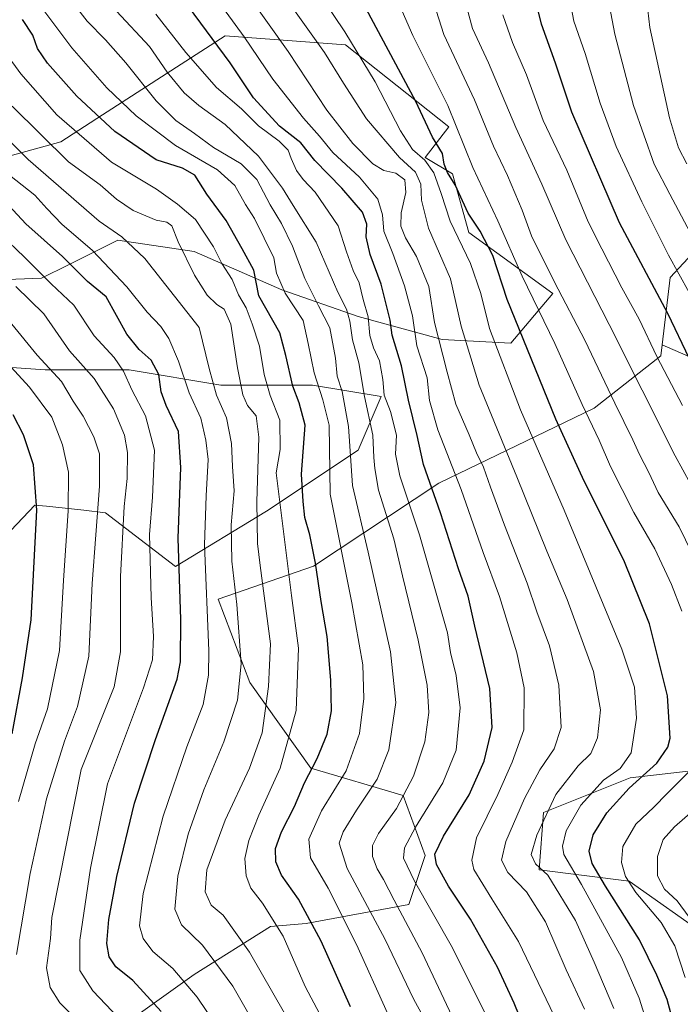
# Model space of a CAD drawing. Units: metres. Extents: x 552935 to 556379, y 4719381 to 4721721.
# Drawn here: x 555132 to 555315, y 4720470 to 4720744 of the extents above; entities that cross this region are included whole.
import ezdxf

# ---------------------------------------------------------------- set-up
doc = ezdxf.new("R2010")
doc.units = ezdxf.units.M
doc.header["$MEASUREMENT"] = 0
for name, color, linetype, lineweight in [('Arbolado forestal CxS', 92, 'Continuous', 0), ('Curva de nivel maestra', 36, 'Continuous', 30), ('Curva de nivel normal', 36, 'Continuous', 0), ('Matorral CxS', 135, 'Continuous', 0), ('Roquedo CxS', 135, 'Continuous', 0)]:
    doc.layers.add(name, color=color, linetype=linetype, lineweight=lineweight)

# ---------------------------------------------------------------- blocks, each defined once
blk = doc.blocks.new('*U151')
at = {"layer": 'Arbolado forestal CxS', "color": 92, "linetype": 'Continuous', "lineweight": 0}
for points in [[(555323.2155, 4720488.9159, 1087.4972), (555300.9025, 4720504.6827, 1094.2995), (555275.8813, 4720507.8277, 1110.5287), (555277.0769, 4720523.7143, 1108.0453), (555301.1615, 4720533.3565, 1099.1574), (555324.6437, 4720536.0081, 1090.3029)], [(555321.7093, 4720648.4961, 1072.5319), (555310.0791, 4720653.6101, 1077.5532), (555312.3301, 4720672.3517, 1070.8154), (555332.1597, 4720693.5845, 1054.1543)]]:
    blk.add_polyline3d(points, dxfattribs=at)
blk = doc.blocks.new('*U176')
at = {"layer": 'Curva de nivel normal', "color": 36, "linetype": 'Continuous', "lineweight": 0}
blk.add_polyline3d([(555211.6, 4720456.66, 1160), (555195.38, 4720484.97, 1160), (555188.1, 4720495.18, 1160), (555184.74, 4720498.03, 1160), (555183.1, 4720501.73, 1160), (555183.59, 4720507.78, 1160), (555188.63, 4720521.59, 1160), (555195.43, 4720536.08, 1160), (555198.89, 4720545.85, 1160), (555200.73, 4720558.7, 1160), (555201.28, 4720570.54, 1160), (555198.39, 4720592.3, 1160), (555197.66, 4720598.39, 1160), (555197.4, 4720610.01, 1160), (555198, 4720628, 1160), (555197.3, 4720633.9, 1160), (555194.86, 4720636.81, 1160), (555193.56, 4720639.76, 1160), (555192.07, 4720647.22, 1160), (555190.2, 4720659.34, 1160), (555188.4, 4720663.49, 1160), (555186.32, 4720664.82, 1160), (555183.66, 4720667.38, 1160), (555180.12, 4720672.95, 1160), (555175.63, 4720682.26, 1160), (555173.85, 4720686.68, 1160), (555172.44, 4720687.67, 1160), (555169.45, 4720688.26, 1160), (555163.1, 4720690.95, 1160), (555158.47, 4720694.03, 1160), (555153.93, 4720698.01, 1160), (555145.14, 4720704.43, 1160), (555129.49, 4720719.9, 1160)], dxfattribs=at)
blk = doc.blocks.new('*U182')
at = {"layer": 'Curva de nivel normal', "color": 36, "linetype": 'Continuous', "lineweight": 0}
blk.add_polyline3d([(555265.77, 4720745.3, 1080), (555268.51, 4720737.58, 1080), (555272.38, 4720728.62, 1080), (555277.02, 4720715.93, 1080), (555283.59, 4720702.17, 1080), (555289.54, 4720687.8, 1080), (555293.31, 4720680.24, 1080), (555298.85, 4720669.45, 1080), (555303.7, 4720660.76, 1080), (555308.59, 4720650.34, 1080), (555315.74, 4720636.8, 1080)], dxfattribs=at)
blk = doc.blocks.new('*U183')
at = {"layer": 'Curva de nivel normal', "color": 36, "linetype": 'Continuous', "lineweight": 0}
blk.add_polyline3d([(555280.05, 4720467.22, 1120), (555270.11, 4720487.87, 1120), (555262.79, 4720499.75, 1120), (555257.72, 4720507.87, 1120), (555257.19, 4720510.51, 1120), (555258.49, 4720516.72, 1120), (555264.4, 4720528.69, 1120), (555268.36, 4720537.69, 1120), (555271.63, 4720546.69, 1120), (555271.71, 4720558.38, 1120), (555269.73, 4720568.11, 1120), (555264.83, 4720583.76, 1120), (555260.34, 4720595.93, 1120), (555254.26, 4720613.45, 1120), (555247.72, 4720629.96, 1120), (555245.41, 4720638.15, 1120), (555244.75, 4720644.44, 1120), (555241.94, 4720653.34, 1120), (555240.69, 4720661.67, 1120), (555238.44, 4720670, 1120), (555235.24, 4720678.95, 1120), (555232.73, 4720685.18, 1120), (555232.38, 4720689.72, 1120), (555231.08, 4720694.06, 1120), (555225.96, 4720700.14, 1120), (555218.56, 4720707.03, 1120), (555214.89, 4720711.53, 1120), (555210.44, 4720716.57, 1120), (555201.85, 4720727.41, 1120), (555193.91, 4720739.14, 1120), (555181.45, 4720756.34, 1120)], dxfattribs=at)
blk = doc.blocks.new('*U187')
at = {"layer": 'Curva de nivel normal', "color": 36, "linetype": 'Continuous', "lineweight": 0}
blk.add_polyline3d([(555324.36, 4720603.31, 1085), (555313.72, 4720622.83, 1085), (555295.32, 4720659.29, 1085), (555283.27, 4720682.76, 1085), (555276.67, 4720698.28, 1085), (555269.43, 4720714.02, 1085), (555261.83, 4720731.97, 1085), (555257.41, 4720741.43, 1085), (555255.52, 4720748.32, 1085)], dxfattribs=at)
blk = doc.blocks.new('*U197')
at = {"layer": 'Curva de nivel normal', "color": 36, "linetype": 'Continuous', "lineweight": 0}
blk.add_polyline3d([(555201.23, 4720457.18, 1165), (555190.81, 4720475.48, 1165), (555182.33, 4720486.85, 1165), (555176.5, 4720492.51, 1165), (555174.7, 4720496.9, 1165), (555175.52, 4720506.03, 1165), (555178.37, 4720517.7, 1165), (555182.71, 4720530.02, 1165), (555188.3, 4720543.36, 1165), (555192.09, 4720554.88, 1165), (555193.1, 4720565, 1165), (555191.89, 4720581.48, 1165), (555190.5, 4720593.5, 1165), (555190.3, 4720603.66, 1165), (555191.1, 4720613.03, 1165), (555190.71, 4720619.78, 1165), (555190.44, 4720626.2, 1165), (555189.02, 4720633.38, 1165), (555186.24, 4720639.67, 1165), (555184.21, 4720647, 1165), (555181.45, 4720658.41, 1165), (555174.6, 4720667.17, 1165), (555166.32, 4720677.58, 1165), (555159.92, 4720683.62, 1165), (555153.66, 4720687.92, 1165), (555147.94, 4720692.83, 1165), (555133.9, 4720705.12, 1165), (555116.59, 4720722.18, 1165)], dxfattribs=at)
blk = doc.blocks.new('*U198')
at = {"layer": 'Curva de nivel normal', "color": 36, "linetype": 'Continuous', "lineweight": 0}
blk.add_polyline3d([(555147.72, 4720465.88, 1185), (555142.66, 4720470.85, 1185), (555140.05, 4720475.12, 1185), (555139.04, 4720480.6, 1185), (555140.15, 4720488.7, 1185), (555140.49, 4720494.53, 1185), (555148.6, 4720535.69, 1185), (555157.83, 4720558.6, 1185), (555159.58, 4720568.34, 1185), (555159.6, 4720589.26, 1185), (555160.58, 4720608.68, 1185), (555161.38, 4720616.53, 1185), (555161.46, 4720623.74, 1185), (555160.64, 4720628.52, 1185), (555157.59, 4720635.86, 1185), (555152.21, 4720644.28, 1185), (555145.42, 4720651.93, 1185), (555138.3, 4720662.19, 1185), (555130.44, 4720669.81, 1185)], dxfattribs=at)
blk = doc.blocks.new('*U200')
at = {"layer": 'Curva de nivel normal', "color": 36, "linetype": 'Continuous', "lineweight": 0}
for points in [[(555232.55, 4720758.44, 1095), (555240.8, 4720739.53, 1095), (555250.52, 4720720.07, 1095), (555257.48, 4720702.89, 1095), (555264.44, 4720688.02, 1095), (555271.13, 4720672.66, 1095), (555280.25, 4720653.96, 1095), (555287.81, 4720637.02, 1095), (555292.53, 4720627.1, 1095), (555295.69, 4720619.82, 1095), (555302.17, 4720607.08, 1095), (555308, 4720596.94, 1095), (555312.65, 4720587.05, 1095), (555315.55, 4720579.64, 1095)], [(555317.92, 4720535.46, 1095), (555311.44, 4720529.02, 1095), (555307.73, 4720525.24, 1095), (555302.74, 4720520.52, 1095), (555299.12, 4720514.29, 1095), (555298.73, 4720509.8, 1095), (555299.87, 4720505.91, 1095), (555302.79, 4720501.53, 1095), (555309.83, 4720493.13, 1095), (555313.61, 4720486.69, 1095), (555316.51, 4720477.94, 1095)]]:
    blk.add_polyline3d(points, dxfattribs=at)
blk = doc.blocks.new('*U205')
at = {"layer": 'Curva de nivel normal', "color": 36, "linetype": 'Continuous', "lineweight": 0}
blk.add_polyline3d([(555288.46, 4720469.1, 1115), (555283.38, 4720480, 1115), (555277.7, 4720493.32, 1115), (555272.42, 4720501.71, 1115), (555267.15, 4720507.1, 1115), (555265.41, 4720510.51, 1115), (555266.64, 4720515.71, 1115), (555271.84, 4720527.58, 1115), (555276.04, 4720535.58, 1115), (555280.04, 4720541.36, 1115), (555282.03, 4720547.36, 1115), (555281.33, 4720559.11, 1115), (555278.73, 4720570.02, 1115), (555275.29, 4720579.46, 1115), (555272.58, 4720587.41, 1115), (555266.28, 4720603.55, 1115), (555262.35, 4720614.12, 1115), (555260.41, 4720619.68, 1115), (555258.5, 4720623.66, 1115), (555256.4, 4720628.66, 1115), (555252.72, 4720637.1, 1115), (555250.34, 4720645.99, 1115), (555246.85, 4720659.84, 1115), (555245.27, 4720669.81, 1115), (555241.85, 4720678.17, 1115), (555238.78, 4720683.36, 1115), (555237.47, 4720686.59, 1115), (555237.57, 4720690.29, 1115), (555238.89, 4720695.92, 1115), (555238.56, 4720699.45, 1115), (555236.07, 4720701.27, 1115), (555232.73, 4720702.07, 1115), (555229.7, 4720703.92, 1115), (555224.09, 4720709.56, 1115), (555216.91, 4720718.81, 1115), (555206.11, 4720735.07, 1115), (555195.17, 4720750.64, 1115)], dxfattribs=at)
blk = doc.blocks.new('*U210')
at = {"layer": 'Curva de nivel normal', "color": 36, "linetype": 'Continuous', "lineweight": 0}
blk.add_polyline3d([(555130.67, 4720484.3, 1190), (555134.5, 4720506.75, 1190), (555139.04, 4720527.56, 1190), (555144, 4720543.49, 1190), (555147.59, 4720553.13, 1190), (555150.73, 4720567.16, 1190), (555151.72, 4720587.32, 1190), (555153.74, 4720614.37, 1190), (555153.76, 4720623.34, 1190), (555152.15, 4720628.03, 1190), (555149.2, 4720633.76, 1190), (555146.4, 4720637.98, 1190), (555143.12, 4720643.46, 1190), (555136.41, 4720650.72, 1190), (555129.36, 4720659.36, 1190)], dxfattribs=at)
blk = doc.blocks.new('*U211')
at = {"layer": 'Curva de nivel normal', "color": 36, "linetype": 'Continuous', "lineweight": 0}
blk.add_polyline3d([(555162.63, 4720462.88, 1180), (555151.83, 4720474.19, 1180), (555148.24, 4720479.86, 1180), (555148.23, 4720488.28, 1180), (555151.25, 4720508.23, 1180), (555155.99, 4720531.69, 1180), (555165.96, 4720558.35, 1180), (555168.43, 4720566.1, 1180), (555168.69, 4720572.59, 1180), (555168.05, 4720583.48, 1180), (555167.6, 4720600.94, 1180), (555168.44, 4720611.32, 1180), (555169.05, 4720624.39, 1180), (555166.53, 4720633.88, 1180), (555162.7, 4720641.1, 1180), (555160.41, 4720646.28, 1180), (555157.76, 4720650.11, 1180), (555152.28, 4720656.14, 1180), (555146.59, 4720664.62, 1180), (555140.32, 4720670.52, 1180), (555132.8, 4720678.07, 1180), (555126.41, 4720684.13, 1180)], dxfattribs=at)
blk = doc.blocks.new('*U218')
at = {"layer": 'Curva de nivel normal', "color": 36, "linetype": 'Continuous', "lineweight": 0}
blk.add_polyline3d([(555233.72, 4720468.02, 1145), (555225.13, 4720487.08, 1145), (555217.24, 4720502.67, 1145), (555212.35, 4720511.09, 1145), (555211.93, 4720516.32, 1145), (555215.38, 4720524.19, 1145), (555222.24, 4720535.3, 1145), (555225.98, 4720545.62, 1145), (555227.21, 4720555.34, 1145), (555226.87, 4720564.78, 1145), (555223.85, 4720581.98, 1145), (555217.86, 4720612.13, 1145), (555217.52, 4720631.26, 1145), (555215.8, 4720638.34, 1145), (555213.33, 4720645.83, 1145), (555211.71, 4720653.99, 1145), (555210.28, 4720660.33, 1145), (555205.29, 4720667.99, 1145), (555202.89, 4720673.51, 1145), (555202.13, 4720677.74, 1145), (555196.76, 4720688.74, 1145), (555194.32, 4720692.56, 1145), (555191.3, 4720697.87, 1145), (555186.52, 4720702.24, 1145), (555174.87, 4720708.96, 1145), (555163.89, 4720717.24, 1145), (555155.8, 4720725, 1145), (555146.04, 4720736.07, 1145), (555137.15, 4720747.98, 1145)], dxfattribs=at)
blk = doc.blocks.new('*U220')
at = {"layer": 'Curva de nivel normal', "color": 36, "linetype": 'Continuous', "lineweight": 0}
blk.add_polyline3d([(555317.55, 4720668.13, 1070), (555311.79, 4720678.56, 1070), (555304.38, 4720693.29, 1070), (555297.32, 4720708.7, 1070), (555292.89, 4720720.7, 1070), (555288.68, 4720734.49, 1070), (555285.56, 4720743.47, 1070), (555284.42, 4720749.33, 1070)], dxfattribs=at)
blk = doc.blocks.new('*U221')
at = {"layer": 'Curva de nivel normal', "color": 36, "linetype": 'Continuous', "lineweight": 0}
blk.add_polyline3d([(555186.45, 4720464.21, 1170), (555180.86, 4720472.47, 1170), (555174.08, 4720480.36, 1170), (555168.53, 4720485.13, 1170), (555165.83, 4720488.72, 1170), (555164.88, 4720492.28, 1170), (555165.84, 4720501.24, 1170), (555171.37, 4720522.74, 1170), (555177.96, 4720541.98, 1170), (555182.53, 4720553.68, 1170), (555184.03, 4720561.83, 1170), (555184.15, 4720568.66, 1170), (555182.89, 4720598.06, 1170), (555183.4, 4720611.65, 1170), (555183.89, 4720621.8, 1170), (555183.24, 4720627.1, 1170), (555181.9, 4720633.28, 1170), (555178.67, 4720640.29, 1170), (555175.65, 4720649.07, 1170), (555173.03, 4720655.4, 1170), (555170.77, 4720658.68, 1170), (555166.94, 4720662.71, 1170), (555161.36, 4720669.7, 1170), (555151.76, 4720679.84, 1170), (555143.29, 4720687.13, 1170), (555139.13, 4720691.45, 1170), (555135.72, 4720695.22, 1170), (555126.93, 4720702.15, 1170)], dxfattribs=at)
blk = doc.blocks.new('*U223')
at = {"layer": 'Curva de nivel normal', "color": 36, "linetype": 'Continuous', "lineweight": 0}
blk.add_polyline3d([(555317.87, 4720684.86, 1065), (555312.18, 4720695.46, 1065), (555307.86, 4720703.78, 1065), (555302.14, 4720720.06, 1065), (555296.92, 4720739.92, 1065), (555294.2, 4720754.02, 1065)], dxfattribs=at)
blk = doc.blocks.new('*U225')
at = {"layer": 'Curva de nivel normal', "color": 36, "linetype": 'Continuous', "lineweight": 0}
for points in [[(555317.61, 4720494.62, 1090), (555314.22, 4720499.18, 1090), (555310.74, 4720502.42, 1090), (555308.75, 4720506.17, 1090), (555308.74, 4720511.54, 1090), (555310.4, 4720516.25, 1090), (555313.47, 4720519.74, 1090), (555320.68, 4720525.91, 1090)], [(555321.79, 4720588.85, 1090), (555314.81, 4720603.09, 1090), (555309, 4720612.61, 1090), (555306.39, 4720618.18, 1090), (555303.76, 4720623.11, 1090), (555301.93, 4720627.2, 1090), (555296.91, 4720637.38, 1090), (555288.6, 4720654.91, 1090), (555280.13, 4720670.98, 1090), (555273.76, 4720683.9, 1090), (555271.16, 4720690.99, 1090), (555267.08, 4720700.66, 1090), (555263.25, 4720708.76, 1090), (555257.91, 4720721.65, 1090), (555249.38, 4720739.82, 1090), (555245.22, 4720752.94, 1090)]]:
    blk.add_polyline3d(points, dxfattribs=at)
blk = doc.blocks.new('*U227')
at = {"layer": 'Curva de nivel normal', "color": 36, "linetype": 'Continuous', "lineweight": 0}
blk.add_polyline3d([(555304.74, 4720758.66, 1060), (555306.64, 4720741.72, 1060), (555312.12, 4720716.65, 1060), (555314.63, 4720708.32, 1060), (555316.95, 4720703.91, 1060)], dxfattribs=at)
blk = doc.blocks.new('*U228')
at = {"layer": 'Curva de nivel normal', "color": 36, "linetype": 'Continuous', "lineweight": 0}
blk.add_polyline3d([(555219.07, 4720460.02, 1155), (555210.9, 4720475.35, 1155), (555204.74, 4720489.33, 1155), (555199.02, 4720498.54, 1155), (555195.79, 4720502.72, 1155), (555194.47, 4720506.11, 1155), (555194.13, 4720510.97, 1155), (555195.24, 4720515.93, 1155), (555198.03, 4720523.02, 1155), (555203.97, 4720536.02, 1155), (555208.33, 4720552.02, 1155), (555209.04, 4720569.35, 1155), (555207.09, 4720584.02, 1155), (555202.85, 4720618.1, 1155), (555203.91, 4720624.58, 1155), (555203.81, 4720632.67, 1155), (555201.12, 4720639.51, 1155), (555199.52, 4720645.39, 1155), (555198.21, 4720653.22, 1155), (555196.13, 4720659.41, 1155), (555194.52, 4720663.86, 1155), (555192.39, 4720667.52, 1155), (555190.63, 4720671.75, 1155), (555187.75, 4720676.22, 1155), (555185.44, 4720680.8, 1155), (555180.38, 4720688.46, 1155), (555175.4, 4720692.67, 1155), (555169.6, 4720696.83, 1155), (555157.06, 4720704.39, 1155), (555141.85, 4720717.47, 1155), (555131.87, 4720728.88, 1155), (555123.83, 4720739.82, 1155)], dxfattribs=at)
blk = doc.blocks.new('*U239')
at = {"layer": 'Curva de nivel maestra', "color": 36, "linetype": 'Continuous', "lineweight": 30}
blk.add_polyline3d([(555317.7, 4720649.77, 1075), (555311.69, 4720662.35, 1075), (555298.22, 4720687.48, 1075), (555284.94, 4720718.2, 1075), (555280.42, 4720731.84, 1075), (555276.5, 4720742.7, 1075), (555274.63, 4720750.62, 1075)], dxfattribs=at)
blk = doc.blocks.new('*U242')
at = {"layer": 'Curva de nivel maestra', "color": 36, "linetype": 'Continuous', "lineweight": 30}
blk.add_polyline3d([(555223.51, 4720469.76, 1150), (555215.31, 4720487.99, 1150), (555209.01, 4720499.62, 1150), (555204.33, 4720506.28, 1150), (555202.74, 4720510.02, 1150), (555202.66, 4720513.73, 1150), (555204.26, 4720518.36, 1150), (555207.88, 4720525.38, 1150), (555210.73, 4720531.96, 1150), (555214.24, 4720538.71, 1150), (555217.01, 4720545.52, 1150), (555218.15, 4720551.98, 1150), (555218.03, 4720560.52, 1150), (555217.02, 4720572.64, 1150), (555215.36, 4720582.35, 1150), (555213.79, 4720592.97, 1150), (555212.14, 4720600.84, 1150), (555210.74, 4720605.66, 1150), (555210.28, 4720610.07, 1150), (555209.89, 4720617.69, 1150), (555210.91, 4720631.34, 1150), (555209.22, 4720637.54, 1150), (555207.43, 4720642.14, 1150), (555205.48, 4720650.61, 1150), (555203.8, 4720656.98, 1150), (555197.99, 4720667.24, 1150), (555196.6, 4720674.32, 1150), (555193.41, 4720680.26, 1150), (555188.9, 4720688.19, 1150), (555183.54, 4720695.43, 1150), (555180.24, 4720700.72, 1150), (555176.83, 4720702.72, 1150), (555169.43, 4720704.99, 1150), (555157.94, 4720712.84, 1150), (555147.42, 4720722.64, 1150), (555139.26, 4720731.81, 1150), (555136.51, 4720735.89, 1150), (555135.21, 4720739.65, 1150), (555132.37, 4720743.98, 1150)], dxfattribs=at)
blk = doc.blocks.new('*U243')
at = {"layer": 'Curva de nivel maestra', "color": 36, "linetype": 'Continuous', "lineweight": 30}
blk.add_polyline3d([(555170.88, 4720468.45, 1175), (555162.97, 4720477.09, 1175), (555158.3, 4720480.86, 1175), (555156.37, 4720483.64, 1175), (555155.77, 4720487.37, 1175), (555156.33, 4720494, 1175), (555158.58, 4720505.98, 1175), (555163.45, 4720526.36, 1175), (555169.32, 4720544.04, 1175), (555175.27, 4720560.76, 1175), (555176.22, 4720565.59, 1175), (555176.32, 4720577.33, 1175), (555175.63, 4720599.93, 1175), (555176.34, 4720619.58, 1175), (555175.67, 4720629.5, 1175), (555172.29, 4720636.73, 1175), (555170.86, 4720640.58, 1175), (555170.17, 4720645.41, 1175), (555168.12, 4720649.36, 1175), (555164.79, 4720652.36, 1175), (555161.36, 4720656.55, 1175), (555155.58, 4720666.9, 1175), (555150.4, 4720671.16, 1175), (555143.46, 4720678.15, 1175), (555133.28, 4720687.22, 1175), (555126.12, 4720694.88, 1175)], dxfattribs=at)

msp = doc.modelspace()

# ---------------------------------------------------------------- linework, layer by layer
at = {"layer": 'Arbolado forestal CxS', "color": 92, "linetype": 'Continuous', "lineweight": 0}
for points in [[(555316.68, 4720798.6, 1057.28), (555338.56, 4720786.53, 1047.53), (555357.23, 4720772.96, 1037.32), (555375.04, 4720753.44, 1025.48), (555397.1, 4720739.87, 1014.79), (555422.55, 4720727.99, 1004.59), (555453.1, 4720716.11, 990.99), (555476, 4720704.23, 982.21), (555463.28, 4720684.72, 989.44), (555442.07, 4720682.18, 998.4), (555414.92, 4720687.27, 1011.83), (555389.47, 4720692.36, 1023.33), (555367.41, 4720699.14, 1034.17), (555355.92, 4720702.61, 1038.91), (555343.53, 4720706.34, 1044.5), (555332.16, 4720693.58, 1054.15), (555312.33, 4720672.35, 1070.82), (555310.08, 4720653.61, 1077.55)], [(555316.68, 4720798.6, 1057.28), (555338.56, 4720786.53, 1047.53), (555357.23, 4720772.96, 1037.32), (555375.04, 4720753.44, 1025.48), (555397.1, 4720739.87, 1014.79), (555422.55, 4720727.99, 1004.59), (555453.1, 4720716.11, 990.99), (555476, 4720704.23, 982.21), (555463.28, 4720684.72, 989.44), (555442.07, 4720682.18, 998.4), (555414.92, 4720687.27, 1011.83), (555389.47, 4720692.36, 1023.33), (555367.41, 4720699.14, 1034.17), (555355.92, 4720702.61, 1038.91), (555343.53, 4720706.34, 1044.5), (555332.16, 4720693.58, 1054.15), (555312.33, 4720672.35, 1070.82), (555310.08, 4720653.61, 1077.55)], [(555108.96, 4720671.05, 1195.05), (555137.59, 4720672.11, 1180.38), (555145.08, 4720675.85, 1175.2), (555158.8, 4720682.71, 1166.07), (555175.7, 4720680.18, 1159.71), (555180.01, 4720679.53, 1157.56), (555204.41, 4720668.92, 1144.46), (555225.62, 4720661.5, 1130.66), (555248.95, 4720655.14, 1112.8), (555268.04, 4720654.08, 1101.25), (555279.7, 4720667.86, 1090.56), (555256.37, 4720684.83, 1101.79), (555251.78, 4720701.14, 1098.31), (555244.21, 4720705.68, 1103.79), (555250.78, 4720714.16, 1095.37), (555222.1, 4720736.9, 1105.76), (555188.61, 4720739.48, 1122.38), (555154.59, 4720717.48, 1149.12), (555143.02, 4720709.99, 1158), (555117.09, 4720702.84, 1174.33)], [(555117.09, 4720702.84, 1174.33), (555143.02, 4720709.99, 1158), (555154.59, 4720717.48, 1149.12), (555188.61, 4720739.48, 1122.38), (555222.1, 4720736.9, 1105.76), (555250.78, 4720714.16, 1095.37), (555244.21, 4720705.68, 1103.79), (555251.78, 4720701.14, 1098.31), (555256.37, 4720684.83, 1101.79), (555279.7, 4720667.86, 1090.56), (555268.04, 4720654.08, 1101.25), (555248.95, 4720655.14, 1112.8), (555225.62, 4720661.5, 1130.66), (555204.41, 4720668.92, 1144.46), (555180.01, 4720679.53, 1157.56), (555175.7, 4720680.18, 1159.71), (555158.8, 4720682.71, 1166.07), (555145.08, 4720675.85, 1175.2), (555137.59, 4720672.11, 1180.38), (555108.96, 4720671.05, 1195.05)], [(555463.28, 4720684.72, 989.44), (555442.07, 4720682.18, 998.4), (555414.92, 4720687.27, 1011.83), (555389.47, 4720692.36, 1023.33), (555367.41, 4720699.14, 1034.17), (555355.92, 4720702.61, 1038.91), (555343.53, 4720706.34, 1044.5), (555332.16, 4720693.58, 1054.15), (555312.33, 4720672.35, 1070.82), (555310.08, 4720653.61, 1077.55), (555309.71, 4720650.55, 1078.58), (555291.14, 4720636, 1092.73), (555247.98, 4720615.18, 1122.68), (555213.17, 4720592.15, 1149.2), (555186.69, 4720582.98, 1166.7), (555195.48, 4720559.85, 1161.83), (555212.42, 4720536.02, 1148.2), (555238.15, 4720528.44, 1133.01), (555244.21, 4720511.78, 1125.2), (555239.67, 4720498.15, 1132.49), (555211.11, 4720492.93, 1150.42), (555201.27, 4720492.04, 1155.64), (555179.99, 4720478.75, 1168.35), (555161.21, 4720465.35, 1179.84)], [(555114.72, 4720443.78, 1204.01), (555139.75, 4720448.25, 1193.84), (555161.21, 4720465.35, 1179.84), (555179.99, 4720478.75, 1168.35), (555201.27, 4720492.04, 1155.64), (555211.11, 4720492.93, 1150.42), (555239.67, 4720498.15, 1132.49), (555244.21, 4720511.78, 1125.2), (555238.15, 4720528.44, 1133.01), (555212.42, 4720536.02, 1148.2), (555195.48, 4720559.85, 1161.83), (555186.69, 4720582.98, 1166.7), (555213.17, 4720592.15, 1149.2), (555247.98, 4720615.18, 1122.68), (555291.14, 4720636, 1092.73), (555309.71, 4720650.55, 1078.58), (555310.08, 4720653.61, 1077.55)], [(555310.08, 4720653.61, 1077.55), (555321.71, 4720648.5, 1072.53), (555343.71, 4720646.37, 1060.54), (555367.13, 4720642.82, 1048.85), (555387, 4720626.5, 1044.46), (555408.99, 4720614.43, 1035.19), (555426.74, 4720603.79, 1028.1), (555444.41, 4720600.43, 1018.85), (555447.12, 4720587.6, 1019.17), (555449.85, 4720566.96, 1017.05), (555426.1, 4720565.07, 1030.29), (555401.33, 4720567.5, 1046.14), (555400.64, 4720567.12, 1046.48), (555396.88, 4720565.05, 1048.4), (555372.19, 4720551.48, 1061.11), (555351.32, 4720534.23, 1074), (555324.64, 4720536.01, 1090.3), (555301.16, 4720533.36, 1099.16), (555277.08, 4720523.71, 1108.05), (555275.88, 4720507.83, 1110.53), (555300.9, 4720504.68, 1094.3), (555323.22, 4720488.92, 1087.5), (555343.62, 4720466.74, 1079.84)], [(555117.43, 4720589.87, 1210.68), (555135.8, 4720609.1, 1198.8), (555139.01, 4720608.76, 1196.94), (555149.34, 4720607.65, 1190.64), (555155.41, 4720606.99, 1186.66), (555174.88, 4720592.04, 1173.98), (555200.16, 4720607.41, 1155.95), (555225.62, 4720624.38, 1136.66), (555231.98, 4720639.23, 1129.48), (555212.89, 4720642.41, 1144.92), (555187.44, 4720642.41, 1162.59), (555161.99, 4720646.65, 1178.38), (555138.65, 4720646.65, 1190.7), (555107.9, 4720648.78, 1206.68)], [(555107.9, 4720648.78, 1206.68), (555138.65, 4720646.65, 1190.7), (555161.99, 4720646.65, 1178.38), (555187.44, 4720642.41, 1162.59), (555212.89, 4720642.41, 1144.92), (555231.98, 4720639.23, 1129.48), (555225.62, 4720624.38, 1136.66), (555200.16, 4720607.41, 1155.95), (555174.88, 4720592.04, 1173.98), (555155.41, 4720606.99, 1186.66), (555149.34, 4720607.65, 1190.64), (555139.01, 4720608.76, 1196.94), (555135.8, 4720609.1, 1198.8), (555117.43, 4720589.87, 1210.68)]]:
    msp.add_polyline3d(points, dxfattribs=at)
at = {"layer": 'Curva de nivel maestra', "color": 36, "linetype": 'Continuous', "lineweight": 30}
for points in [[(555314.44, 4720460.75, 1100), (555311.48, 4720471.78, 1100), (555308.56, 4720478.53, 1100), (555303.74, 4720488.37, 1100), (555294.29, 4720503.26, 1100), (555290.58, 4720509.56, 1100), (555289.78, 4720513, 1100), (555290.91, 4720517.52, 1100), (555294.73, 4720523.63, 1100), (555300.93, 4720530.45, 1100), (555308.62, 4720537.47, 1100), (555311.62, 4720541.88, 1100), (555312.33, 4720544.37, 1100), (555311.58, 4720556.1, 1100), (555306.54, 4720576.16, 1100), (555299.38, 4720593.85, 1100), (555288.42, 4720615.71, 1100), (555280.51, 4720632.98, 1100), (555267.02, 4720666.18, 1100), (555263.02, 4720678.38, 1100), (555259.49, 4720685.22, 1100), (555256.21, 4720690.22, 1100), (555252.59, 4720698.07, 1100), (555250.41, 4720701.52, 1100), (555249.5, 4720703.82, 1100), (555249, 4720706.76, 1100), (555246.24, 4720711.25, 1100), (555241.62, 4720721.17, 1100), (555226.39, 4720749.62, 1100)], [(555272.94, 4720460.99, 1125), (555268.95, 4720470.8, 1125), (555264.31, 4720480.74, 1125), (555256.82, 4720494.09, 1125), (555250.66, 4720503.22, 1125), (555247.33, 4720509.29, 1125), (555246.9, 4720512.19, 1125), (555249.32, 4720517.11, 1125), (555256.41, 4720528.62, 1125), (555260.61, 4720538.02, 1125), (555262.88, 4720547.36, 1125), (555262.19, 4720558.13, 1125), (555257.99, 4720575.46, 1125), (555256.18, 4720583.78, 1125), (555253.5, 4720591.42, 1125), (555248.48, 4720606.94, 1125), (555243.77, 4720620.34, 1125), (555241.96, 4720628.47, 1125), (555239.58, 4720638.22, 1125), (555237.68, 4720647.78, 1125), (555235.01, 4720656.31, 1125), (555234.54, 4720660.45, 1125), (555231.95, 4720670.48, 1125), (555228.92, 4720678.66, 1125), (555227.84, 4720683.62, 1125), (555227.99, 4720687.15, 1125), (555226.76, 4720690.49, 1125), (555221.1, 4720697.13, 1125), (555213.58, 4720704.82, 1125), (555209.69, 4720709.69, 1125), (555203.72, 4720714.34, 1125), (555196.54, 4720722.2, 1125), (555190.01, 4720731.9, 1125), (555178.47, 4720747.56, 1125)], [(555129.44, 4720545.59, 1200), (555132.35, 4720561.09, 1200), (555134.72, 4720577.28, 1200), (555136.32, 4720607.74, 1200), (555135.39, 4720620.33, 1200), (555132.6, 4720628.61, 1200), (555129.71, 4720634.17, 1200)]]:
    msp.add_polyline3d(points, dxfattribs=at)
at = {"layer": 'Curva de nivel normal', "color": 36, "linetype": 'Continuous', "lineweight": 0}
for points in [[(555306.55, 4720462.99, 1105), (555303.65, 4720472.17, 1105), (555298.75, 4720483.48, 1105), (555287.66, 4720503.68, 1105), (555282.75, 4720512.1, 1105), (555282.35, 4720514.39, 1105), (555283.41, 4720518.63, 1105), (555287.46, 4720525.8, 1105), (555293.77, 4720532.69, 1105), (555298.43, 4720535.9, 1105), (555301.42, 4720540.33, 1105), (555302.94, 4720549.9, 1105), (555302.35, 4720558.52, 1105), (555298.86, 4720569.11, 1105), (555282.8, 4720607.68, 1105), (555270.7, 4720635.54, 1105), (555262.13, 4720658.17, 1105), (555259.67, 4720667.89, 1105), (555256.85, 4720676.19, 1105), (555251.13, 4720687.98, 1105), (555248.64, 4720695.64, 1105), (555246.64, 4720701.37, 1105), (555244.12, 4720704.92, 1105), (555240.74, 4720707.9, 1105), (555237.37, 4720713.02, 1105), (555230.32, 4720726.65, 1105), (555221.92, 4720740.52, 1105), (555210.2, 4720757.98, 1105)], [(555247.9, 4720459.28, 1140), (555241.01, 4720471.94, 1140), (555233.1, 4720488.44, 1140), (555222.56, 4720508.19, 1140), (555220.36, 4720515.24, 1140), (555221.47, 4720518.33, 1140), (555225.1, 4720524.36, 1140), (555230.86, 4720532.98, 1140), (555234.13, 4720541.16, 1140), (555236.07, 4720554.31, 1140), (555234.58, 4720568.36, 1140), (555228.41, 4720596.02, 1140), (555224.07, 4720614.5, 1140), (555222.94, 4720630.94, 1140), (555221.14, 4720640.67, 1140), (555219.75, 4720644.9, 1140), (555219.3, 4720649.88, 1140), (555217.77, 4720658.35, 1140), (555214.61, 4720664.48, 1140), (555210.79, 4720672.05, 1140), (555207.4, 4720680.99, 1140), (555204.31, 4720687.33, 1140), (555201.13, 4720692.46, 1140), (555197.4, 4720699.49, 1140), (555193.12, 4720703.86, 1140), (555185.4, 4720708.41, 1140), (555180.14, 4720712.29, 1140), (555174.96, 4720715.96, 1140), (555169.5, 4720721.38, 1140), (555161.04, 4720731.93, 1140), (555155.4, 4720738.29, 1140), (555150.29, 4720743.51, 1140), (555143.24, 4720752.68, 1140)], [(555296.61, 4720469.3, 1110), (555291.22, 4720482.2, 1110), (555286.03, 4720493.7, 1110), (555278.32, 4720506.3, 1110), (555274.89, 4720509.49, 1110), (555273.67, 4720512.04, 1110), (555275.21, 4720517.4, 1110), (555280.51, 4720528.7, 1110), (555286.69, 4720536.72, 1110), (555290.21, 4720540.14, 1110), (555292.14, 4720544.46, 1110), (555292.92, 4720552.2, 1110), (555290.98, 4720562.86, 1110), (555283.66, 4720582.92, 1110), (555278.02, 4720596.29, 1110), (555269.72, 4720616.98, 1110), (555259.19, 4720642.45, 1110), (555254.25, 4720658.76, 1110), (555251.22, 4720671.91, 1110), (555245.13, 4720686, 1110), (555243.16, 4720693.83, 1110), (555243.06, 4720698.24, 1110), (555241.57, 4720701.53, 1110), (555237.12, 4720705.62, 1110), (555227.9, 4720716.43, 1110), (555221.56, 4720726.27, 1110), (555216.27, 4720734.84, 1110), (555203.76, 4720752.42, 1110)], [(555257.72, 4720454.3, 1135), (555243.38, 4720484.79, 1135), (555235.6, 4720499.41, 1135), (555232.62, 4720505.16, 1135), (555230.88, 4720508.04, 1135), (555229.56, 4720511.53, 1135), (555229.56, 4720514.58, 1135), (555231.25, 4720517.88, 1135), (555236.24, 4720524.82, 1135), (555241.02, 4720533.83, 1135), (555244.09, 4720543.36, 1135), (555245.23, 4720551.46, 1135), (555244.75, 4720559.09, 1135), (555242.31, 4720571.55, 1135), (555237.92, 4720589.42, 1135), (555235.51, 4720599.77, 1135), (555231.28, 4720613.21, 1135), (555230.24, 4720619.26, 1135), (555229.96, 4720622.3, 1135), (555229.64, 4720628.56, 1135), (555227.39, 4720639.24, 1135), (555225.81, 4720648.62, 1135), (555224.07, 4720654.98, 1135), (555223.31, 4720660.22, 1135), (555222.34, 4720663.5, 1135), (555219.96, 4720668.28, 1135), (555213.91, 4720682.09, 1135), (555207.56, 4720692.27, 1135), (555204.61, 4720697.09, 1135), (555197.95, 4720706.01, 1135), (555188.69, 4720714.82, 1135), (555181.29, 4720720.09, 1135), (555177.24, 4720723.6, 1135), (555172.5, 4720729.38, 1135), (555167.59, 4720736.48, 1135), (555158.45, 4720746.33, 1135)], [(555169.41, 4720745.46, 1130), (555177.7, 4720734.8, 1130), (555186.19, 4720725.11, 1130), (555193.22, 4720719.2, 1130), (555197.88, 4720714.44, 1130), (555203.64, 4720710.21, 1130), (555206.15, 4720707.7, 1130), (555206.94, 4720705.34, 1130), (555208.46, 4720701.99, 1130), (555210.3, 4720699.54, 1130), (555213.63, 4720696.04, 1130), (555220.07, 4720686.63, 1130), (555222.36, 4720679.46, 1130), (555224.18, 4720674.22, 1130), (555225.88, 4720670.82, 1130), (555226.98, 4720666.2, 1130), (555228.34, 4720661.4, 1130), (555228.84, 4720656.2, 1130), (555229.82, 4720652.8, 1130), (555231.55, 4720649.2, 1130), (555232.48, 4720644, 1130), (555232.8, 4720639.65, 1130), (555234.59, 4720635.07, 1130), (555236.28, 4720628.5, 1130), (555235.98, 4720623.27, 1130), (555237.18, 4720617.26, 1130), (555242.62, 4720600.82, 1130), (555250.43, 4720573.6, 1130), (555251.22, 4720568.17, 1130), (555252.86, 4720561.81, 1130), (555253.99, 4720552.83, 1130), (555252.84, 4720541.03, 1130), (555249.13, 4720532, 1130), (555241.52, 4720519.69, 1130), (555238.5, 4720513.94, 1130), (555238.18, 4720511.01, 1130), (555241.25, 4720504.62, 1130), (555251.48, 4720486.74, 1130), (555262.11, 4720465.54, 1130)], [(555131.25, 4720526.77, 1195), (555135.87, 4720542.75, 1195), (555139.25, 4720552.5, 1195), (555142.65, 4720568.75, 1195), (555143.71, 4720588.18, 1195), (555145.02, 4720607.5, 1195), (555145.07, 4720618.28, 1195), (555143.47, 4720625.86, 1195), (555140.49, 4720633.51, 1195), (555134.29, 4720641.85, 1195), (555120.82, 4720656.38, 1195)]]:
    msp.add_polyline3d(points, dxfattribs=at)
at = {"layer": 'Matorral CxS', "color": 135, "linetype": 'Continuous', "lineweight": 0}
for points in [[(555114.72, 4720443.78, 1204.01), (555139.75, 4720448.25, 1193.84), (555161.21, 4720465.35, 1179.84), (555179.99, 4720478.75, 1168.35), (555201.27, 4720492.04, 1155.64), (555211.11, 4720492.93, 1150.42), (555239.67, 4720498.15, 1132.49), (555244.21, 4720511.78, 1125.2), (555238.15, 4720528.44, 1133.01), (555212.42, 4720536.02, 1148.2), (555195.48, 4720559.85, 1161.83), (555186.69, 4720582.98, 1166.7), (555213.17, 4720592.15, 1149.2), (555247.98, 4720615.18, 1122.68), (555291.14, 4720636, 1092.73), (555309.71, 4720650.55, 1078.58), (555310.08, 4720653.61, 1077.55)], [(555161.21, 4720465.35, 1179.84), (555179.99, 4720478.75, 1168.35), (555201.27, 4720492.04, 1155.64), (555211.11, 4720492.93, 1150.42), (555239.67, 4720498.15, 1132.49), (555244.21, 4720511.78, 1125.2), (555238.15, 4720528.44, 1133.01), (555212.42, 4720536.02, 1148.2), (555195.48, 4720559.85, 1161.83), (555186.69, 4720582.98, 1166.7), (555213.17, 4720592.15, 1149.2), (555247.98, 4720615.18, 1122.68), (555291.14, 4720636, 1092.73), (555309.71, 4720650.55, 1078.58), (555310.08, 4720653.61, 1077.55), (555321.71, 4720648.5, 1072.53)], [(555310.08, 4720653.61, 1077.55), (555321.71, 4720648.5, 1072.53), (555343.71, 4720646.37, 1060.54), (555367.13, 4720642.82, 1048.85), (555387, 4720626.5, 1044.46), (555408.99, 4720614.43, 1035.19), (555426.74, 4720603.79, 1028.1), (555444.41, 4720600.43, 1018.85), (555447.12, 4720587.6, 1019.17), (555449.85, 4720566.96, 1017.05), (555426.1, 4720565.07, 1030.29), (555401.33, 4720567.5, 1046.14), (555400.64, 4720567.12, 1046.48), (555396.88, 4720565.05, 1048.4), (555372.19, 4720551.48, 1061.11), (555351.32, 4720534.23, 1074), (555324.64, 4720536.01, 1090.3), (555301.16, 4720533.36, 1099.16), (555277.08, 4720523.71, 1108.05), (555275.88, 4720507.83, 1110.53), (555300.9, 4720504.68, 1094.3), (555323.22, 4720488.92, 1087.5), (555343.62, 4720466.74, 1079.84)], [(555324.64, 4720536.01, 1090.3), (555301.16, 4720533.36, 1099.16), (555277.08, 4720523.71, 1108.05), (555275.88, 4720507.83, 1110.53), (555300.9, 4720504.68, 1094.3), (555323.22, 4720488.92, 1087.5)]]:
    msp.add_polyline3d(points, dxfattribs=at)
at = {"layer": 'Roquedo CxS', "color": 135, "linetype": 'Continuous', "lineweight": 0}
for points in [[(555117.09, 4720702.84, 1174.33), (555143.02, 4720709.99, 1158), (555154.59, 4720717.48, 1149.12), (555188.61, 4720739.48, 1122.38), (555222.1, 4720736.9, 1105.76), (555250.78, 4720714.16, 1095.37), (555244.21, 4720705.68, 1103.79), (555251.78, 4720701.14, 1098.31), (555256.37, 4720684.83, 1101.79), (555279.7, 4720667.86, 1090.56), (555268.04, 4720654.08, 1101.25), (555248.95, 4720655.14, 1112.8), (555225.62, 4720661.5, 1130.66), (555204.41, 4720668.92, 1144.46), (555180.01, 4720679.53, 1157.56), (555175.7, 4720680.18, 1159.71), (555158.8, 4720682.71, 1166.07), (555145.08, 4720675.85, 1175.2), (555137.59, 4720672.11, 1180.38), (555108.96, 4720671.05, 1195.05)], [(555117.09, 4720702.84, 1174.33), (555143.02, 4720709.99, 1158), (555154.59, 4720717.48, 1149.12), (555188.61, 4720739.48, 1122.38), (555222.1, 4720736.9, 1105.76), (555250.78, 4720714.16, 1095.37), (555244.21, 4720705.68, 1103.79), (555251.78, 4720701.14, 1098.31), (555256.37, 4720684.83, 1101.79), (555279.7, 4720667.86, 1090.56), (555268.04, 4720654.08, 1101.25), (555248.95, 4720655.14, 1112.8), (555225.62, 4720661.5, 1130.66), (555204.41, 4720668.92, 1144.46), (555180.01, 4720679.53, 1157.56), (555175.7, 4720680.18, 1159.71), (555158.8, 4720682.71, 1166.07), (555145.08, 4720675.85, 1175.2), (555137.59, 4720672.11, 1180.38), (555108.96, 4720671.05, 1195.05)], [(555107.9, 4720648.78, 1206.68), (555138.65, 4720646.65, 1190.7), (555161.99, 4720646.65, 1178.38), (555187.44, 4720642.41, 1162.59), (555212.89, 4720642.41, 1144.92), (555231.98, 4720639.23, 1129.48), (555225.62, 4720624.38, 1136.66), (555200.16, 4720607.41, 1155.95), (555174.88, 4720592.04, 1173.98), (555155.41, 4720606.99, 1186.66), (555149.34, 4720607.65, 1190.64), (555139.01, 4720608.76, 1196.94), (555135.8, 4720609.1, 1198.8), (555117.43, 4720589.87, 1210.68)], [(555107.9, 4720648.78, 1206.68), (555138.65, 4720646.65, 1190.7), (555161.99, 4720646.65, 1178.38), (555187.44, 4720642.41, 1162.59), (555212.89, 4720642.41, 1144.92), (555231.98, 4720639.23, 1129.48), (555225.62, 4720624.38, 1136.66), (555200.16, 4720607.41, 1155.95), (555174.88, 4720592.04, 1173.98), (555155.41, 4720606.99, 1186.66), (555149.34, 4720607.65, 1190.64), (555139.01, 4720608.76, 1196.94), (555135.8, 4720609.1, 1198.8), (555117.43, 4720589.87, 1210.68)]]:
    msp.add_polyline3d(points, dxfattribs=at)

# ---------------------------------------------------------------- block references
at = {"layer": 'Arbolado forestal CxS', "color": 92, "linetype": 'Continuous', "lineweight": 0}
msp.add_blockref('*U151', (0, 0), dxfattribs=at)
at = {"layer": 'Curva de nivel maestra', "color": 36, "linetype": 'Continuous', "lineweight": 30}
for name in ['*U239', '*U242', '*U243']:
    msp.add_blockref(name, (0, 0), dxfattribs=at)
at = {"layer": 'Curva de nivel normal', "color": 36, "linetype": 'Continuous', "lineweight": 0}
for name in ['*U200', '*U225', '*U187', '*U182', '*U220', '*U223', '*U227', '*U221', '*U197', '*U176', '*U228', '*U218', '*U183', '*U205', '*U210', '*U198', '*U211']:
    msp.add_blockref(name, (0, 0), dxfattribs=at)

doc.saveas('drawing.dxf')
